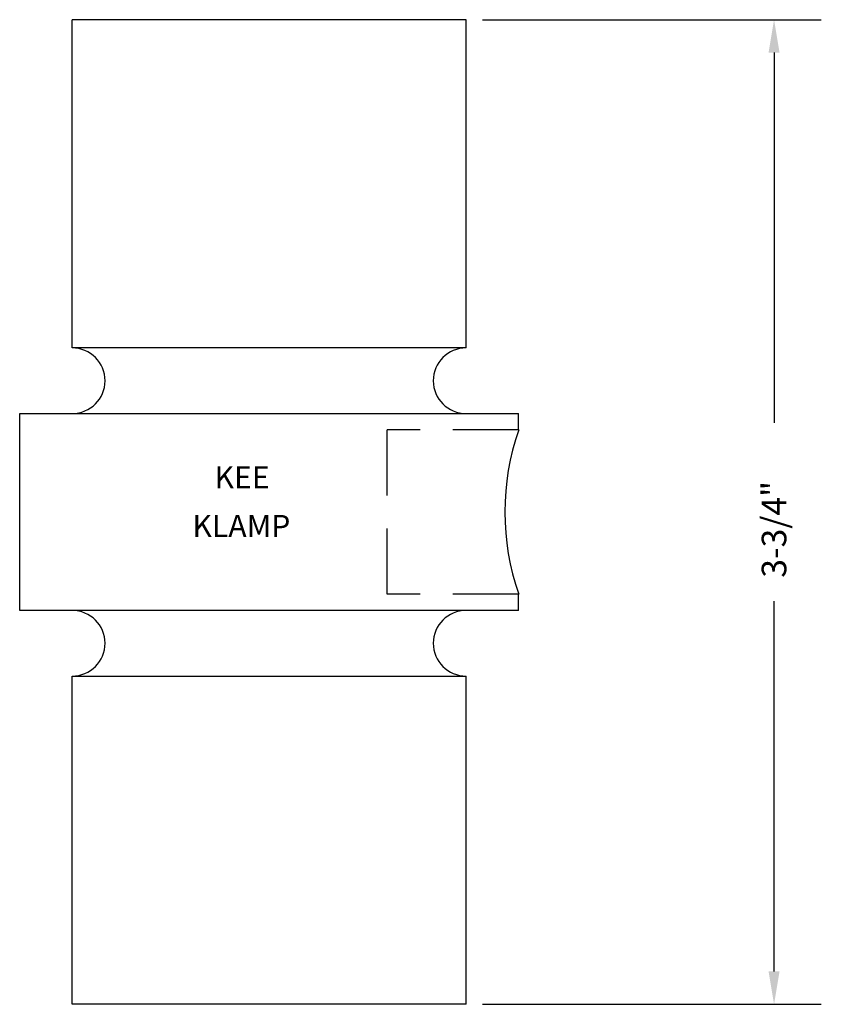
# Model space of a CAD drawing. Extents: x 12.59 to 15.64, y 2.2 to 5.95.
import ezdxf

# ---------------------------------------------------------------- set-up
doc = ezdxf.new("R2010")
doc.units = 0
doc.linetypes.add('HIDDEN', pattern=[0.375, 0.25, -0.125])
doc.layers.get('0').update_dxf_attribs({"linetype": 'CONTINUOUS'})
for name, color, linetype in [('AM_HID', 7, 'HIDDEN'), ('AM_VIS', 7, 'CONTINUOUS'), ('KEE10', 7, 'CONTINUOUS')]:
    doc.layers.add(name, color=color, linetype=linetype)

# ---------------------------------------------------------------- blocks, each defined once
blk = doc.blocks.new('*U7')
at = {"layer": 'KEE10'}
blk.add_text('KEE', height=0.08438, dxfattribs=at).set_placement((13.3333, 4.1692))
blk = doc.blocks.new('*U8')
at = {"layer": 'KEE10'}
blk.add_text('KLAMP', height=0.08438, dxfattribs=at).set_placement((13.249, 3.984))
blk = doc.blocks.new('*U9')
blk.add_text('3-3/4"', height=0.09375, rotation=90).set_placement((15.511, 3.8294))

msp = doc.modelspace()

# ---------------------------------------------------------------- linework, layer by layer
for p, q in [((14.354, 5.9544), (15.6442, 5.9544)), ((15.4642, 5.8294), (15.4642, 4.4194)), ((15.4642, 2.3294), (15.4642, 3.7394)), ((14.354, 2.2044), (15.6442, 2.2044))]:
    msp.add_line(p, q)
for points in [[(15.4433, 5.8294), (15.485, 5.8294), (15.4642, 5.9544)], [(15.4433, 2.3294), (15.485, 2.3294), (15.4642, 2.2044)]]:
    msp.add_solid(points)
at = {"layer": 'AM_HID'}
for p, q in [((13.9915, 3.7669), (13.9915, 4.3919)), ((14.4915, 4.3919), (13.9915, 4.3919)), ((14.4915, 3.7669), (13.9915, 3.7669))]:
    msp.add_line(p, q, dxfattribs=at)
at = {"layer": 'AM_VIS'}
for p, q in [((14.2915, 5.9544), (12.7915, 5.9544)), ((12.7915, 4.7044), (12.7915, 5.9544)), ((14.2915, 4.7044), (14.2915, 5.9544)), ((14.2915, 4.7044), (12.7915, 4.7044)), ((12.5915, 4.4544), (14.4915, 4.4544)), ((12.5915, 3.7044), (12.5915, 4.4544)), ((14.4915, 4.3919), (14.4915, 4.4544)), ((14.4915, 3.7044), (14.4915, 3.7669)), ((14.4915, 3.7044), (12.5915, 3.7044)), ((12.7915, 3.4544), (14.2915, 3.4544)), ((12.7915, 2.2044), (12.7915, 3.4544)), ((14.2915, 2.2044), (14.2915, 3.4544)), ((14.2915, 2.2044), (12.7915, 2.2044))]:
    msp.add_line(p, q, dxfattribs=at)
for centre, radius, start, end in [((12.7915, 4.5794), 0.125, 270, 90), ((14.2915, 4.5794), 0.125, 90, 270), ((15.392, 4.0794), 0.953, 160.8614, 199.1386), ((12.7915, 3.5794), 0.125, 270, 90), ((14.2915, 3.5794), 0.125, 90, 270)]:
    msp.add_arc(centre, radius, start, end, dxfattribs=at)

# ---------------------------------------------------------------- block references
for name in ['*U7', '*U9', '*U8']:
    msp.add_blockref(name, (0, 0))

doc.saveas('drawing.dxf')
